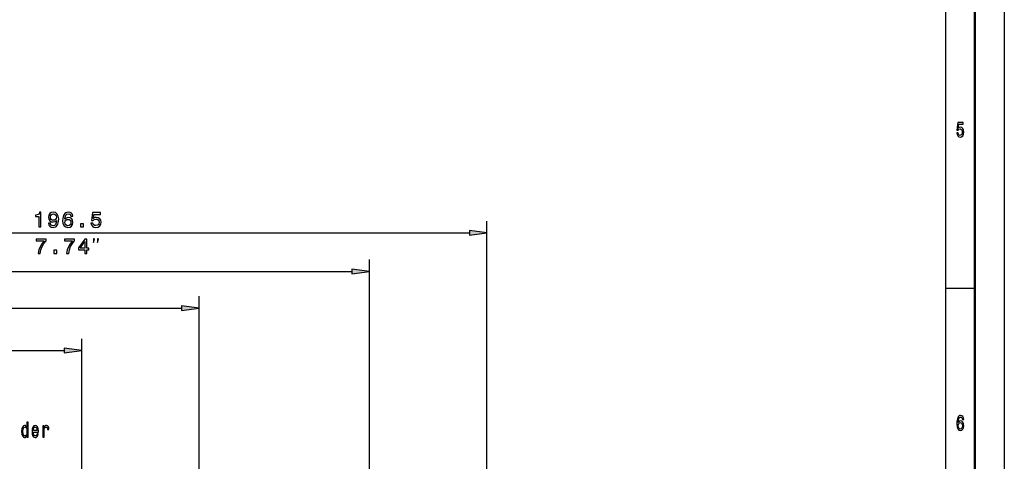
# Model space of a CAD drawing. Extents: x 0 to 1189, y 0 to 841.
# Drawn here: x 1021 to 1189, y 552 to 627 of the extents above; entities that cross this region are included whole.
import ezdxf

# ---------------------------------------------------------------- set-up
doc = ezdxf.new("R2010")
doc.units = 0

msp = doc.modelspace()

# ---------------------------------------------------------------- linework, layer by layer
at = {"color": 7, "lineweight": 25}
for p, q in [((1189, 841), (1189, 0)), ((1179, 831), (1179, 75)), ((1100.87, 515.57), (1100.87, 592.48)), ((907.35, 590.48), (1097.9, 590.48)), ((1080.87, 515.57), (1080.87, 585.91)), ((907.35, 583.91), (1077.9, 583.91)), ((1184, 581), (1179, 581)), ((1051.87, 515.57), (1051.87, 579.67)), ((907.35, 577.67), (1048.9, 577.67)), ((1031.87, 515.57), (1031.87, 572.44)), ((907.35, 570.44), (1028.9, 570.44))]:
    msp.add_line(p, q, dxfattribs=at)
at = {"color": 7, "lineweight": 50}
msp.add_line((1184, 836), (1184, 5), dxfattribs=at)
at = {"color": 7, "lineweight": 25}
for points in [[(1180.89, 607.5), (1180.95, 607.21), (1181.07, 606.98), (1181.24, 606.83), (1181.47, 606.78), (1181.72, 606.84), (1181.91, 607.02), (1182.03, 607.3), (1182.08, 607.66), (1182.04, 608), (1181.92, 608.26), (1181.74, 608.43), (1181.5, 608.49), (1181.31, 608.45), (1181.17, 608.33), (1181.24, 609), (1181.98, 609), (1181.98, 609.3), (1181.08, 609.3), (1180.94, 607.97), (1181.14, 607.97), (1181.28, 608.14), (1181.46, 608.2), (1181.62, 608.16), (1181.74, 608.05), (1181.81, 607.87), (1181.84, 607.64), (1181.81, 607.42), (1181.74, 607.24), (1181.62, 607.13), (1181.46, 607.09), (1181.33, 607.11), (1181.23, 607.2), (1181.16, 607.33), (1181.12, 607.5)], [(1024.6, 591.48), (1024.93, 591.48), (1024.93, 594), (1024.69, 594), (1024.62, 593.78), (1024.49, 593.63), (1024.29, 593.54), (1024.02, 593.51), (1024.02, 593.26), (1024.6, 593.26)], [(1026.22, 592.1), (1026.28, 591.81), (1026.43, 591.59), (1026.68, 591.46), (1027, 591.41), (1027.21, 591.43), (1027.4, 591.5), (1027.57, 591.61), (1027.7, 591.77), (1027.81, 591.96), (1027.89, 592.21), (1027.94, 592.49), (1027.96, 592.81), (1027.89, 593.32), (1027.72, 593.69), (1027.44, 593.92), (1027.05, 594), (1026.7, 593.93), (1026.43, 593.76), (1026.26, 593.49), (1026.2, 593.16), (1026.26, 592.81), (1026.43, 592.55), (1026.68, 592.38), (1027, 592.33), (1027.34, 592.4), (1027.6, 592.61), (1027.54, 592.21), (1027.42, 591.92), (1027.25, 591.75), (1027, 591.7), (1026.82, 591.72), (1026.68, 591.8), (1026.59, 591.93), (1026.55, 592.1)], [(1026.55, 593.16), (1026.59, 593.38), (1026.69, 593.56), (1026.85, 593.67), (1027.05, 593.71), (1027.26, 593.67), (1027.43, 593.56), (1027.53, 593.39), (1027.57, 593.16), (1027.53, 592.94), (1027.43, 592.77), (1027.26, 592.66), (1027.04, 592.63), (1026.84, 592.66), (1026.69, 592.77), (1026.59, 592.93)], [(1030.37, 593.3), (1030.3, 593.6), (1030.14, 593.81), (1029.9, 593.95), (1029.58, 594), (1029.37, 593.97), (1029.19, 593.9), (1029.02, 593.79), (1028.89, 593.63), (1028.78, 593.43), (1028.7, 593.19), (1028.65, 592.91), (1028.63, 592.59), (1028.69, 592.08), (1028.87, 591.7), (1029.15, 591.48), (1029.54, 591.41), (1029.89, 591.47), (1030.16, 591.64), (1030.33, 591.91), (1030.39, 592.25), (1030.33, 592.59), (1030.17, 592.85), (1029.91, 593.02), (1029.59, 593.07), (1029.25, 593), (1028.99, 592.8), (1029.05, 593.19), (1029.16, 593.48), (1029.34, 593.65), (1029.59, 593.7), (1029.77, 593.68), (1029.9, 593.6), (1029.99, 593.47), (1030.04, 593.3)], [(1033.45, 592.13), (1033.53, 591.83), (1033.71, 591.6), (1033.97, 591.46), (1034.3, 591.41), (1034.66, 591.47), (1034.95, 591.65), (1035.13, 591.93), (1035.19, 592.29), (1035.13, 592.62), (1034.96, 592.89), (1034.69, 593.06), (1034.34, 593.12), (1034.07, 593.07), (1033.86, 592.95), (1033.96, 593.63), (1035.06, 593.63), (1035.06, 593.92), (1033.72, 593.92), (1033.52, 592.6), (1033.81, 592.6), (1034.02, 592.77), (1034.29, 592.83), (1034.52, 592.79), (1034.69, 592.67), (1034.8, 592.5), (1034.84, 592.27), (1034.8, 592.04), (1034.69, 591.87), (1034.51, 591.76), (1034.29, 591.72), (1034.09, 591.74), (1033.95, 591.82), (1033.84, 591.95), (1033.79, 592.13)], [(1030.04, 592.24), (1030, 592.01), (1029.9, 591.84), (1029.74, 591.73), (1029.54, 591.69), (1029.33, 591.73), (1029.16, 591.84), (1029.06, 592.01), (1029.03, 592.24), (1029.06, 592.46), (1029.16, 592.63), (1029.33, 592.74), (1029.55, 592.78), (1029.75, 592.74), (1029.9, 592.63), (1030, 592.46)], [(1031.68, 591.48), (1032.17, 591.48), (1032.17, 592.01), (1031.68, 592.01)], [(1097.9, 590.09), (1100.87, 590.48), (1097.9, 590.87)], [(1024.46, 586.98), (1024.82, 586.98), (1024.94, 587.57), (1025.15, 588.13), (1025.45, 588.64), (1025.83, 589.12), (1025.83, 589.42), (1024.12, 589.42), (1024.12, 589.1), (1025.49, 589.1), (1025.09, 588.61), (1024.79, 588.1), (1024.58, 587.56)], [(1029.3, 586.98), (1029.66, 586.98), (1029.78, 587.57), (1029.99, 588.13), (1030.29, 588.64), (1030.67, 589.12), (1030.67, 589.42), (1028.96, 589.42), (1028.96, 589.1), (1030.32, 589.1), (1029.93, 588.61), (1029.63, 588.1), (1029.42, 587.56)], [(1032.42, 586.98), (1032.74, 586.98), (1032.74, 587.6), (1033.1, 587.6), (1033.1, 587.89), (1032.74, 587.89), (1032.74, 589.42), (1032.41, 589.42), (1031.32, 587.91), (1031.32, 587.6), (1032.42, 587.6)], [(1031.62, 587.89), (1032.42, 589.01), (1032.42, 587.89)], [(1033.89, 588.81), (1034.05, 589.48), (1033.89, 589.48)], [(1034.55, 588.81), (1034.72, 589.48), (1034.55, 589.48)], [(1027.13, 586.98), (1027.63, 586.98), (1027.63, 587.51), (1027.13, 587.51)], [(1077.9, 583.52), (1080.87, 583.91), (1077.9, 584.3)], [(1048.9, 577.27), (1051.87, 577.67), (1048.9, 578.06)], [(1028.9, 570.05), (1031.87, 570.44), (1028.9, 570.83)], [(1182.09, 558.68), (1182.04, 558.97), (1181.93, 559.18), (1181.77, 559.32), (1181.55, 559.37), (1181.41, 559.34), (1181.28, 559.27), (1181.17, 559.16), (1181.08, 559), (1181.01, 558.81), (1180.95, 558.56), (1180.92, 558.28), (1180.91, 557.96), (1180.95, 557.45), (1181.07, 557.08), (1181.26, 556.85), (1181.52, 556.78), (1181.76, 556.84), (1181.94, 557.01), (1182.06, 557.28), (1182.1, 557.62), (1182.06, 557.96), (1181.95, 558.22), (1181.77, 558.39), (1181.56, 558.45), (1181.33, 558.37), (1181.15, 558.17), (1181.19, 558.56), (1181.27, 558.85), (1181.39, 559.02), (1181.55, 559.08), (1181.68, 559.05), (1181.77, 558.97), (1181.83, 558.85), (1181.86, 558.68)], [(1022.54, 555.96), (1022.54, 555.66), (1022.75, 555.66), (1022.75, 558.25), (1022.54, 558.25), (1022.54, 557.3), (1022.38, 557.57), (1022.28, 557.64), (1022.16, 557.66), (1021.95, 557.59), (1021.79, 557.39), (1021.69, 557.07), (1021.65, 556.63), (1021.69, 556.2), (1021.79, 555.87), (1021.95, 555.66), (1022.16, 555.59), (1022.28, 555.62), (1022.38, 555.68)], [(1022.2, 557.38), (1022.34, 557.33), (1022.45, 557.19), (1022.51, 556.96), (1022.54, 556.63), (1022.51, 556.3), (1022.45, 556.07), (1022.34, 555.92), (1022.2, 555.88), (1022.06, 555.92), (1021.96, 556.07), (1021.89, 556.31), (1021.87, 556.63), (1021.89, 556.95), (1021.96, 557.19), (1022.06, 557.33)], [(1023.64, 556.54), (1024.5, 556.54), (1024.51, 556.69), (1024.47, 557.1), (1024.36, 557.41), (1024.19, 557.6), (1023.96, 557.66), (1023.74, 557.59), (1023.57, 557.39), (1023.46, 557.06), (1023.42, 556.63), (1023.45, 556.19), (1023.56, 555.86), (1023.73, 555.66), (1023.95, 555.59), (1024.14, 555.64), (1024.3, 555.76), (1024.42, 555.96), (1024.48, 556.22), (1024.27, 556.22), (1024.23, 556.07), (1024.16, 555.96), (1023.98, 555.88), (1023.84, 555.92), (1023.74, 556.04), (1023.67, 556.25), (1023.64, 556.53)], [(1023.64, 556.8), (1023.67, 557.05), (1023.74, 557.24), (1023.84, 557.35), (1023.97, 557.39), (1024.1, 557.35), (1024.2, 557.24), (1024.26, 557.05), (1024.28, 556.8)], [(1025.26, 555.66), (1025.47, 555.66), (1025.47, 556.77), (1025.5, 557.03), (1025.56, 557.23), (1025.67, 557.34), (1025.82, 557.38), (1025.92, 557.36), (1026, 557.28), (1026.05, 557.16), (1026.07, 556.99), (1026.29, 556.99), (1026.26, 557.29), (1026.18, 557.5), (1026.04, 557.62), (1025.86, 557.66), (1025.73, 557.64), (1025.63, 557.56), (1025.53, 557.44), (1025.46, 557.28), (1025.46, 557.6), (1025.26, 557.6)], [(1181.86, 557.61), (1181.84, 557.39), (1181.77, 557.21), (1181.66, 557.1), (1181.52, 557.06), (1181.38, 557.1), (1181.27, 557.21), (1181.2, 557.38), (1181.17, 557.61), (1181.2, 557.83), (1181.27, 558), (1181.38, 558.11), (1181.53, 558.15), (1181.66, 558.11), (1181.77, 558.01), (1181.84, 557.84)]]:
    msp.add_lwpolyline(points, close=True, dxfattribs=at)
for points in [[(1097.9, 590.09), (1100.87, 590.48), (1097.9, 590.09), (1097.9, 590.87)], [(1077.9, 583.52), (1080.87, 583.91), (1077.9, 583.52), (1077.9, 584.3)], [(1048.9, 577.27), (1051.87, 577.67), (1048.9, 577.27), (1048.9, 578.06)], [(1028.9, 570.05), (1031.87, 570.44), (1028.9, 570.05), (1028.9, 570.83)]]:
    msp.add_solid(points, dxfattribs=at)

doc.saveas('drawing.dxf')
